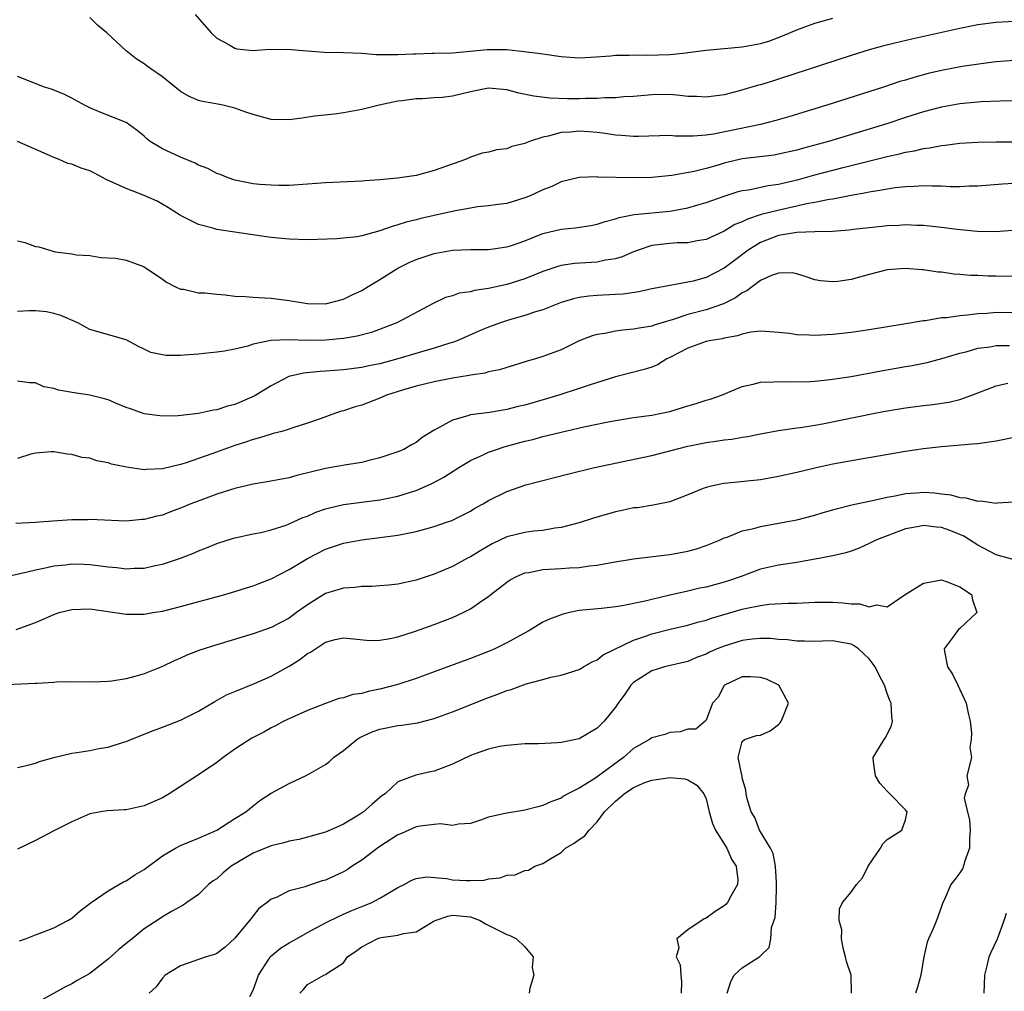
# Model space of a CAD drawing. Units: inches. Extents: x 2586000 to 2589000, y 1506000 to 1509000.
# Drawn here: x 2586917 to 2587026, y 1507485 to 1507592 of the extents above; entities that cross this region are included whole.
import ezdxf

# ---------------------------------------------------------------- set-up
doc = ezdxf.new("R2010")
doc.units = ezdxf.units.IN
doc.header["$MEASUREMENT"] = 0
doc.layers.add('LD25861506_2ft', color=254, linetype='Continuous')

msp = doc.modelspace()

# ---------------------------------------------------------------- linework, layer by layer
at = {"layer": 'LD25861506_2ft'}
for points, elevation in [([(2586936.61, 1507593), (2586938.37, 1507591), (2586939, 1507590.41), (2586940.24, 1507589.75), (2586941, 1507589.31), (2586941.23, 1507589.23), (2586943, 1507589.05), (2586944.83, 1507589.17), (2586945, 1507589.16), (2586946.8, 1507589.2), (2586948.98, 1507589.02), (2586950.84, 1507588.84), (2586953, 1507588.8), (2586955, 1507588.73), (2586956.61, 1507588.61), (2586959, 1507588.58), (2586960.67, 1507588.67), (2586961, 1507588.67), (2586962.75, 1507588.75), (2586963, 1507588.74), (2586965, 1507588.79), (2586966.96, 1507588.96), (2586968.85, 1507589.15), (2586969.16, 1507589.16), (2586971, 1507589.15), (2586972.26, 1507589), (2586972.94, 1507588.94), (2586974.71, 1507588.71), (2586977, 1507588.37), (2586979, 1507588.23), (2586980.3, 1507588.3), (2586982.46, 1507588.46), (2586983, 1507588.53), (2586984.52, 1507588.52), (2586985, 1507588.56), (2586986.51, 1507588.51), (2586989, 1507588.58), (2586990.79, 1507588.79), (2586991, 1507588.8), (2586993, 1507589.06), (2586997, 1507589.43), (2586999, 1507589.81), (2586999.92, 1507590.08), (2587001.38, 1507590.62), (2587003, 1507591.31), (2587005, 1507592.04), (2587007, 1507592.62)], 8840), ([(2587027, 1507592.24), (2587025, 1507592.13), (2587023, 1507591.86), (2587021, 1507591.46), (2587015.71, 1507590.29), (2587013.83, 1507589.83), (2587012.48, 1507589.52), (2587011, 1507589.11), (2587009, 1507588.5), (2587001, 1507585.86), (2587000.33, 1507585.67), (2586999, 1507585.25), (2586998.79, 1507585.21), (2586996.56, 1507584.56), (2586995, 1507584.16), (2586993, 1507583.87), (2586991.96, 1507583.96), (2586991, 1507583.98), (2586990.09, 1507584.09), (2586989, 1507584.17), (2586987, 1507584.16), (2586985, 1507583.97), (2586983.91, 1507583.91), (2586983, 1507583.8), (2586981.81, 1507583.81), (2586981, 1507583.73), (2586979.74, 1507583.74), (2586979, 1507583.71), (2586977.71, 1507583.71), (2586975.77, 1507583.77), (2586973.99, 1507583.99), (2586972.33, 1507584.33), (2586971, 1507584.7), (2586969, 1507584.88), (2586967, 1507584.47), (2586965, 1507584.01), (2586963.86, 1507583.86), (2586963, 1507583.82), (2586961.69, 1507583.69), (2586961, 1507583.72), (2586959.47, 1507583.47), (2586959, 1507583.44), (2586956.92, 1507583), (2586955, 1507582.52), (2586953, 1507582.15), (2586952, 1507582), (2586949.78, 1507581.78), (2586948.44, 1507581.56), (2586947, 1507581.37), (2586945, 1507581.41), (2586943, 1507581.96), (2586942.22, 1507582.22), (2586941, 1507582.68), (2586939.66, 1507583), (2586939.11, 1507583.11), (2586937.41, 1507583.41), (2586937, 1507583.52), (2586935.95, 1507583.95), (2586935, 1507584.51), (2586934.73, 1507584.73), (2586934.42, 1507585), (2586933, 1507586.12), (2586931.71, 1507587), (2586931.32, 1507587.32), (2586931, 1507587.55), (2586930.12, 1507588.12), (2586929, 1507589), (2586926.86, 1507591), (2586925.83, 1507591.83), (2586925, 1507592.69)], 8842), ([(2587027, 1507587.94), (2587025, 1507587.79), (2587023.62, 1507587.62), (2587021.26, 1507587.26), (2587019, 1507586.84), (2587017.5, 1507586.5), (2587015.93, 1507586.07), (2587015, 1507585.78), (2587014.39, 1507585.61), (2587012.57, 1507585), (2587006.32, 1507583), (2587002.25, 1507581.75), (2587000.71, 1507581.3), (2586999, 1507580.88), (2586993.81, 1507579.81), (2586993, 1507579.69), (2586991.58, 1507579.58), (2586989.6, 1507579.6), (2586989, 1507579.65), (2586985.56, 1507579.56), (2586985, 1507579.54), (2586983.66, 1507579.66), (2586983, 1507579.69), (2586981.88, 1507579.88), (2586981, 1507579.98), (2586980.06, 1507580.06), (2586979, 1507580.13), (2586978.04, 1507580.04), (2586977, 1507579.98), (2586975.58, 1507579.58), (2586975, 1507579.49), (2586973.53, 1507579), (2586973.15, 1507578.85), (2586973, 1507578.77), (2586971.57, 1507578.43), (2586971, 1507578.2), (2586969.91, 1507578.09), (2586969, 1507577.83), (2586968.29, 1507577.71), (2586967, 1507577.26), (2586966.45, 1507577), (2586963, 1507575.78), (2586961, 1507575.25), (2586958.93, 1507574.93), (2586957, 1507574.76), (2586955.34, 1507574.66), (2586955, 1507574.61), (2586953.44, 1507574.56), (2586951, 1507574.45), (2586949, 1507574.27), (2586947, 1507574.15), (2586945.86, 1507574.14), (2586945, 1507574.17), (2586943.76, 1507574.24), (2586943, 1507574.33), (2586942.45, 1507574.45), (2586941, 1507574.73), (2586940.25, 1507575), (2586939.37, 1507575.37), (2586939, 1507575.48), (2586938, 1507576), (2586937, 1507576.39), (2586936.6, 1507576.6), (2586935, 1507577.25), (2586933, 1507578.17), (2586931.64, 1507579), (2586931.28, 1507579.28), (2586931, 1507579.57), (2586930.21, 1507580.21), (2586929, 1507581.1), (2586926.2, 1507582.2), (2586925, 1507582.72), (2586924.42, 1507583), (2586923, 1507583.77), (2586922.18, 1507584.18), (2586920.76, 1507584.76), (2586920, 1507585), (2586918.4, 1507585.6), (2586917, 1507586.17)], 8844), ([(2587029, 1507583.5), (2587025.45, 1507583.45), (2587023.36, 1507583.36), (2587021, 1507583.14), (2587019, 1507582.78), (2587017, 1507582.26), (2587015, 1507581.64), (2587013.06, 1507581), (2587006.53, 1507579), (2587003.75, 1507578.25), (2587003, 1507578.03), (2587001, 1507577.58), (2587000.5, 1507577.5), (2586997, 1507577.08), (2586995, 1507576.6), (2586994.43, 1507576.43), (2586993, 1507576.03), (2586991.68, 1507575.68), (2586989.23, 1507575.23), (2586987, 1507575.02), (2586985, 1507574.98), (2586981.07, 1507575.07), (2586981, 1507575.08), (2586979, 1507575.02), (2586977, 1507574.54), (2586975.97, 1507574.03), (2586975, 1507573.66), (2586973.57, 1507573), (2586973, 1507572.77), (2586971, 1507572.17), (2586970.06, 1507572.06), (2586969, 1507571.88), (2586967.77, 1507571.77), (2586967, 1507571.64), (2586965.36, 1507571.36), (2586963, 1507570.84), (2586961.51, 1507570.49), (2586961, 1507570.35), (2586959.91, 1507570.09), (2586959, 1507569.78), (2586958.37, 1507569.63), (2586957, 1507569.14), (2586955, 1507568.59), (2586954.49, 1507568.49), (2586953, 1507568.31), (2586952.26, 1507568.26), (2586949, 1507568.16), (2586947, 1507568.2), (2586945, 1507568.41), (2586944.47, 1507568.47), (2586942.72, 1507568.72), (2586939, 1507569.3), (2586938.56, 1507569.44), (2586937, 1507569.82), (2586935, 1507570.82), (2586933.69, 1507571.69), (2586932.41, 1507572.41), (2586931, 1507573.03), (2586929, 1507573.81), (2586926.81, 1507574.81), (2586925.51, 1507575.51), (2586925, 1507575.74), (2586924.05, 1507576.05), (2586923, 1507576.5), (2586922.57, 1507576.57), (2586921.61, 1507577), (2586921, 1507577.23), (2586920.55, 1507577.45), (2586917.01, 1507579)], 8846), ([(2586917, 1507568.04), (2586917.83, 1507567.83), (2586919, 1507567.41), (2586919.38, 1507567.38), (2586921.18, 1507566.82), (2586923, 1507566.61), (2586923.51, 1507566.49), (2586925, 1507566.41), (2586926.2, 1507566.2), (2586927.86, 1507566.13), (2586929, 1507565.91), (2586930.73, 1507565.27), (2586931, 1507565.15), (2586931.19, 1507565), (2586933, 1507563.8), (2586933.46, 1507563.46), (2586934.36, 1507563), (2586935, 1507562.71), (2586935.32, 1507562.68), (2586937, 1507562.31), (2586937.7, 1507562.3), (2586939, 1507562.13), (2586939.94, 1507562.06), (2586941, 1507561.94), (2586942.12, 1507561.88), (2586943, 1507561.8), (2586944.25, 1507561.75), (2586945, 1507561.7), (2586947, 1507561.45), (2586949, 1507561.12), (2586951, 1507561.08), (2586953, 1507561.59), (2586953.93, 1507562.07), (2586955, 1507562.55), (2586955.72, 1507563), (2586957, 1507563.77), (2586959, 1507565.02), (2586960.32, 1507565.68), (2586961, 1507565.97), (2586961.77, 1507566.23), (2586963, 1507566.64), (2586965, 1507567), (2586967, 1507567.08), (2586969, 1507567.09), (2586971, 1507567.36), (2586971.52, 1507567.52), (2586973, 1507568.03), (2586975, 1507568.83), (2586977, 1507569.32), (2586978.55, 1507569.45), (2586980.28, 1507569.72), (2586981, 1507569.87), (2586981.85, 1507570.15), (2586983, 1507570.45), (2586983.4, 1507570.6), (2586985.08, 1507570.92), (2586989, 1507571.32), (2586991, 1507571.69), (2586991.98, 1507571.98), (2586993, 1507572.27), (2586995, 1507572.97), (2586996.54, 1507573.46), (2586997, 1507573.57), (2586997.67, 1507573.67), (2586999.86, 1507574.14), (2587001, 1507574.3), (2587003.19, 1507574.81), (2587005, 1507575.33), (2587008.14, 1507576.14), (2587011.67, 1507577), (2587013, 1507577.34), (2587014.36, 1507577.64), (2587015, 1507577.82), (2587016.02, 1507577.98), (2587017, 1507578.24), (2587017.7, 1507578.3), (2587019, 1507578.57), (2587019.4, 1507578.6), (2587021, 1507578.8), (2587023, 1507578.91), (2587025.05, 1507578.95), (2587029.05, 1507578.95)], 8848), ([(2587027.62, 1507574.38), (2587025.73, 1507574.27), (2587023, 1507574.05), (2587022.04, 1507574.05), (2587021, 1507574), (2587019.99, 1507574.01), (2587019, 1507574.07), (2587017.93, 1507574.07), (2587017, 1507574.12), (2587015.98, 1507574.02), (2587015, 1507574), (2587013.88, 1507573.88), (2587013, 1507573.74), (2587012.39, 1507573.61), (2587011, 1507573.41), (2587010.67, 1507573.33), (2587009, 1507573.04), (2587007, 1507572.64), (2587006.59, 1507572.59), (2587005, 1507572.25), (2587004.1, 1507572.1), (2587003, 1507571.84), (2587001.54, 1507571.54), (2586999.07, 1507570.93), (2586997.56, 1507570.44), (2586997, 1507570.14), (2586996.18, 1507569.82), (2586995, 1507569.11), (2586993, 1507568.19), (2586992.03, 1507568.03), (2586991, 1507567.81), (2586989.82, 1507567.82), (2586989, 1507567.75), (2586987, 1507567.5), (2586985.5, 1507567), (2586985, 1507566.8), (2586983.74, 1507566.26), (2586983, 1507566.04), (2586981.89, 1507565.89), (2586981, 1507565.69), (2586978.47, 1507565.53), (2586977, 1507565.31), (2586976.76, 1507565.24), (2586975, 1507564.64), (2586973, 1507563.85), (2586971, 1507563.23), (2586969, 1507562.76), (2586967.46, 1507562.54), (2586967, 1507562.4), (2586965.76, 1507562.24), (2586965, 1507561.98), (2586964.23, 1507561.77), (2586962.87, 1507561.13), (2586958.86, 1507559), (2586956.07, 1507557.93), (2586954.48, 1507557.52), (2586953, 1507557.25), (2586951, 1507557.06), (2586949.04, 1507557.04), (2586946.89, 1507557.11), (2586944.96, 1507557.04), (2586943, 1507556.64), (2586942.42, 1507556.42), (2586941, 1507556.08), (2586939.86, 1507555.86), (2586939, 1507555.74), (2586937.61, 1507555.61), (2586937, 1507555.52), (2586935.41, 1507555.41), (2586935, 1507555.36), (2586933.39, 1507555.39), (2586933, 1507555.45), (2586931.72, 1507555.72), (2586931, 1507556.08), (2586930.36, 1507556.36), (2586929, 1507557.09), (2586925, 1507558.25), (2586923.67, 1507559), (2586921.78, 1507559.78), (2586921, 1507560.02), (2586920.19, 1507560.19), (2586919, 1507560.29), (2586918.29, 1507560.29), (2586917, 1507560.25)], 8850), ([(2587026.83, 1507569.17), (2587024.98, 1507569.02), (2587022.93, 1507569.07), (2587020.71, 1507569.29), (2587019, 1507569.5), (2587017, 1507569.71), (2587016.27, 1507569.73), (2587015, 1507569.78), (2587014.26, 1507569.74), (2587013, 1507569.69), (2587012.39, 1507569.61), (2587011, 1507569.48), (2587009.27, 1507569.27), (2587008.8, 1507569.2), (2587006.94, 1507569.06), (2587005, 1507569.04), (2587003, 1507568.97), (2587001, 1507568.61), (2586999, 1507567.83), (2586997.66, 1507567), (2586996.13, 1507565.87), (2586995, 1507565), (2586993, 1507563.97), (2586991.59, 1507563.59), (2586991, 1507563.46), (2586987.22, 1507562.78), (2586987, 1507562.72), (2586985.58, 1507562.42), (2586983.84, 1507562.16), (2586983, 1507562.11), (2586981, 1507562.01), (2586980.06, 1507561.94), (2586979, 1507561.79), (2586978.37, 1507561.63), (2586977, 1507561.22), (2586975, 1507560.43), (2586974.19, 1507560.19), (2586973, 1507559.79), (2586971.32, 1507559.32), (2586970.31, 1507559), (2586969, 1507558.5), (2586967.94, 1507558.06), (2586965.52, 1507557), (2586965, 1507556.81), (2586964.74, 1507556.74), (2586963, 1507556.18), (2586961.86, 1507555.86), (2586959, 1507555), (2586957, 1507554.46), (2586955.78, 1507554.22), (2586955, 1507554.05), (2586953, 1507553.8), (2586951, 1507553.64), (2586950.4, 1507553.6), (2586948.58, 1507553.42), (2586946.95, 1507553.05), (2586945, 1507552.04), (2586943.12, 1507550.88), (2586941, 1507549.98), (2586940.2, 1507549.8), (2586939, 1507549.38), (2586938.65, 1507549.35), (2586936.97, 1507548.97), (2586934.73, 1507548.73), (2586933, 1507548.67), (2586931, 1507548.92), (2586929.48, 1507549.48), (2586929, 1507549.64), (2586927.92, 1507550.08), (2586927, 1507550.48), (2586926.61, 1507550.61), (2586925, 1507551), (2586923.26, 1507551.26), (2586921.54, 1507551.54), (2586921, 1507551.75), (2586919.92, 1507551.92), (2586919, 1507552.35), (2586918.35, 1507552.35), (2586917, 1507552.55)], 8852), ([(2587027, 1507564.08), (2587025, 1507564.12), (2587024.12, 1507564.12), (2587023, 1507564.19), (2587022.2, 1507564.2), (2587021, 1507564.33), (2587020.36, 1507564.36), (2587019, 1507564.56), (2587018.59, 1507564.59), (2587017, 1507564.83), (2587016.83, 1507564.83), (2587015, 1507564.99), (2587013, 1507564.84), (2587011, 1507564.33), (2587009, 1507563.77), (2587007.56, 1507563.56), (2587007, 1507563.49), (2587005.62, 1507563.62), (2587005, 1507563.73), (2587004.05, 1507564.05), (2587003, 1507564.38), (2587002.49, 1507564.49), (2587001, 1507564.48), (2587000.22, 1507564.22), (2586999, 1507563.64), (2586998.11, 1507563), (2586997.49, 1507562.51), (2586997, 1507562.3), (2586996.26, 1507561.74), (2586994.92, 1507561.08), (2586993, 1507560.42), (2586991, 1507559.9), (2586989.36, 1507559.36), (2586987.27, 1507558.73), (2586987, 1507558.63), (2586985.6, 1507558.4), (2586985, 1507558.27), (2586983.83, 1507558.17), (2586983, 1507558.07), (2586981.82, 1507557.82), (2586981, 1507557.71), (2586980.44, 1507557.56), (2586979, 1507556.98), (2586977, 1507556.02), (2586975, 1507555.25), (2586974.17, 1507555), (2586973.26, 1507554.74), (2586971.74, 1507554.26), (2586971, 1507554.05), (2586970.22, 1507553.78), (2586969, 1507553.56), (2586968.57, 1507553.43), (2586967, 1507553.21), (2586966.84, 1507553.17), (2586965, 1507552.87), (2586963, 1507552.47), (2586961, 1507551.99), (2586959.59, 1507551.59), (2586957.75, 1507551), (2586957, 1507550.67), (2586955, 1507549.89), (2586954.29, 1507549.71), (2586953, 1507549.27), (2586952.78, 1507549.22), (2586952.1, 1507549), (2586950.4, 1507548.4), (2586949, 1507547.89), (2586947.38, 1507547.38), (2586947, 1507547.24), (2586946.18, 1507547), (2586945.24, 1507546.76), (2586945, 1507546.71), (2586943.71, 1507546.29), (2586943, 1507546.12), (2586942.18, 1507545.82), (2586941, 1507545.44), (2586938.55, 1507544.55), (2586937, 1507544.01), (2586935.51, 1507543.51), (2586935, 1507543.36), (2586933, 1507542.87), (2586931.2, 1507542.8), (2586931, 1507542.77), (2586929.04, 1507543.04), (2586927.4, 1507543.4), (2586927, 1507543.53), (2586925.75, 1507543.75), (2586925, 1507544.03), (2586924.11, 1507544.11), (2586923, 1507544.46), (2586922.49, 1507544.49), (2586921, 1507544.74), (2586920.74, 1507544.74), (2586919, 1507544.58), (2586918.48, 1507544.48), (2586917, 1507544.02)], 8854), ([(2587027, 1507560.1), (2587025, 1507560.11), (2587024.02, 1507560.02), (2587023, 1507559.96), (2587021.82, 1507559.82), (2587021, 1507559.77), (2587019.55, 1507559.55), (2587019, 1507559.52), (2587017.22, 1507559.22), (2587017, 1507559.21), (2587014.83, 1507558.83), (2587011, 1507558.2), (2587009, 1507557.92), (2587007, 1507557.7), (2587005, 1507557.58), (2587004.38, 1507557.62), (2587003, 1507557.66), (2587002.21, 1507557.79), (2587001, 1507557.92), (2587000.03, 1507557.97), (2586999, 1507558.05), (2586997.95, 1507557.95), (2586997, 1507557.73), (2586996.47, 1507557.53), (2586995, 1507557.3), (2586994.77, 1507557.23), (2586993.33, 1507557), (2586993, 1507556.93), (2586991, 1507556.19), (2586989, 1507555.15), (2586988.67, 1507555), (2586987.65, 1507554.35), (2586987, 1507554.08), (2586986.18, 1507553.82), (2586983, 1507553.01), (2586980.11, 1507552.11), (2586979, 1507551.72), (2586976.76, 1507551), (2586975.4, 1507550.6), (2586973, 1507549.91), (2586972.25, 1507549.75), (2586971, 1507549.42), (2586969.1, 1507549.1), (2586967, 1507548.82), (2586966.71, 1507548.71), (2586965, 1507548.25), (2586963.23, 1507547.23), (2586963, 1507547.12), (2586961.68, 1507546.32), (2586961, 1507545.79), (2586960.48, 1507545.52), (2586959.64, 1507545), (2586959, 1507544.73), (2586957, 1507544.07), (2586955.78, 1507543.78), (2586955, 1507543.57), (2586953.3, 1507543.3), (2586951.64, 1507543), (2586951, 1507542.9), (2586947.85, 1507542.15), (2586947, 1507541.89), (2586944.58, 1507541.42), (2586943, 1507541.17), (2586941, 1507540.69), (2586939, 1507540.06), (2586937.53, 1507539.53), (2586936.15, 1507539), (2586935, 1507538.52), (2586933.89, 1507538.11), (2586933, 1507537.76), (2586932.37, 1507537.63), (2586931, 1507537.26), (2586930.74, 1507537.26), (2586929, 1507537.11), (2586925, 1507537.26), (2586924.76, 1507537.24), (2586923, 1507537.24), (2586920.89, 1507537.11), (2586918.95, 1507536.95), (2586916.84, 1507536.84)], 8856), ([(2586915.8, 1507531), (2586917.32, 1507531.32), (2586919, 1507531.73), (2586919.91, 1507531.91), (2586921, 1507532.17), (2586922.29, 1507532.29), (2586923, 1507532.39), (2586924.33, 1507532.33), (2586925, 1507532.31), (2586926.17, 1507532.17), (2586927, 1507532.05), (2586927.97, 1507531.97), (2586929, 1507531.84), (2586929.9, 1507531.9), (2586931, 1507531.91), (2586932.19, 1507532.19), (2586933, 1507532.34), (2586935, 1507533), (2586936.45, 1507533.55), (2586937, 1507533.81), (2586937.86, 1507534.14), (2586939, 1507534.63), (2586940.14, 1507535), (2586941, 1507535.25), (2586943, 1507535.7), (2586943.85, 1507535.85), (2586945, 1507536.13), (2586946.65, 1507536.65), (2586947, 1507536.78), (2586948.51, 1507537.49), (2586949, 1507537.66), (2586949.92, 1507538.08), (2586951, 1507538.46), (2586951.43, 1507538.57), (2586953, 1507538.92), (2586957, 1507539.43), (2586957.56, 1507539.56), (2586959, 1507539.84), (2586960.26, 1507540.26), (2586961, 1507540.48), (2586962.74, 1507541.26), (2586964.05, 1507541.95), (2586965.72, 1507543), (2586967, 1507543.77), (2586968.4, 1507544.4), (2586969, 1507544.69), (2586969.86, 1507545), (2586970.71, 1507545.28), (2586973, 1507545.91), (2586973.89, 1507546.11), (2586975, 1507546.43), (2586975.47, 1507546.53), (2586977, 1507546.93), (2586979.5, 1507547.5), (2586982.03, 1507548.03), (2586983, 1507548.22), (2586985, 1507548.53), (2586987, 1507548.8), (2586988.09, 1507549), (2586989, 1507549.19), (2586991, 1507549.81), (2586991.92, 1507550.08), (2586993, 1507550.44), (2586993.44, 1507550.56), (2586994.7, 1507551), (2586997, 1507551.96), (2586998.21, 1507552.21), (2586999, 1507552.43), (2587000.46, 1507552.46), (2587001, 1507552.52), (2587002.46, 1507552.46), (2587004.5, 1507552.5), (2587005, 1507552.53), (2587006.71, 1507552.71), (2587009, 1507553.06), (2587012.32, 1507553.68), (2587015, 1507554.15), (2587015.74, 1507554.26), (2587017.41, 1507554.59), (2587019.03, 1507555.03), (2587021, 1507555.65), (2587021.83, 1507555.83), (2587023, 1507556.17), (2587024.35, 1507556.35), (2587025, 1507556.48), (2587026.49, 1507556.49)], 8858), ([(2586916.87, 1507525.13), (2586919, 1507525.91), (2586919.77, 1507526.23), (2586921, 1507526.8), (2586921.61, 1507527), (2586923, 1507527.36), (2586925, 1507527.41), (2586929, 1507526.82), (2586929.17, 1507526.83), (2586931, 1507526.83), (2586931.96, 1507527), (2586933, 1507527.16), (2586935, 1507527.66), (2586939.89, 1507529), (2586941, 1507529.32), (2586942.28, 1507529.72), (2586943, 1507529.96), (2586943.76, 1507530.24), (2586945, 1507530.72), (2586947, 1507531.74), (2586949, 1507532.97), (2586951, 1507534.01), (2586953, 1507534.67), (2586955, 1507535.03), (2586957, 1507535.28), (2586959, 1507535.56), (2586959.71, 1507535.71), (2586961, 1507535.95), (2586962.32, 1507536.32), (2586963, 1507536.49), (2586964.47, 1507537), (2586964.86, 1507537.14), (2586966.21, 1507537.79), (2586967, 1507538.21), (2586967.49, 1507538.51), (2586968.41, 1507539), (2586969, 1507539.36), (2586971, 1507540.37), (2586973.1, 1507541.1), (2586977.72, 1507542.28), (2586980.69, 1507543), (2586986.15, 1507544.15), (2586987, 1507544.34), (2586991, 1507545.36), (2586993, 1507545.77), (2586994.09, 1507545.91), (2586995, 1507546.07), (2586995.84, 1507546.16), (2586997, 1507546.36), (2586997.56, 1507546.44), (2586999, 1507546.74), (2587001, 1507547.1), (2587003, 1507547.39), (2587003.43, 1507547.43), (2587005, 1507547.69), (2587005.84, 1507547.84), (2587011.64, 1507549), (2587013, 1507549.26), (2587015, 1507549.6), (2587017, 1507549.87), (2587018.02, 1507549.98), (2587019.78, 1507550.22), (2587021, 1507550.53), (2587022.32, 1507551), (2587025, 1507552.04), (2587026.31, 1507552.31)], 8860), ([(2587027, 1507546.34), (2587025, 1507545.92), (2587023, 1507545.64), (2587022.42, 1507545.58), (2587019, 1507545.3), (2587017, 1507545.06), (2587015, 1507544.77), (2587009.89, 1507543.89), (2587007, 1507543.37), (2587005, 1507542.95), (2587003, 1507542.47), (2587001, 1507542.02), (2586999, 1507541.67), (2586995, 1507541.25), (2586994.78, 1507541.22), (2586993.73, 1507541), (2586993, 1507540.82), (2586992.68, 1507540.68), (2586991, 1507540), (2586989, 1507539.23), (2586987.15, 1507538.85), (2586985.42, 1507538.58), (2586985, 1507538.55), (2586983.74, 1507538.26), (2586983, 1507538.12), (2586980.59, 1507537.41), (2586979, 1507536.91), (2586977, 1507536.4), (2586976.32, 1507536.32), (2586975, 1507536.08), (2586973.97, 1507535.97), (2586973, 1507535.84), (2586971, 1507535.35), (2586969.41, 1507534.59), (2586968.14, 1507533.86), (2586967, 1507533.16), (2586966.66, 1507533), (2586965, 1507532.1), (2586963, 1507531.24), (2586961, 1507530.57), (2586959, 1507530.14), (2586957.98, 1507530.02), (2586957, 1507529.97), (2586956.12, 1507529.88), (2586955, 1507529.89), (2586954.22, 1507529.78), (2586953, 1507529.71), (2586951, 1507529.12), (2586949, 1507527.86), (2586947.81, 1507527), (2586947, 1507526.39), (2586945, 1507525.34), (2586943, 1507524.65), (2586939, 1507523.46), (2586937.14, 1507522.86), (2586935.7, 1507522.3), (2586935, 1507521.97), (2586934.31, 1507521.69), (2586933, 1507521.05), (2586931, 1507520.25), (2586929.94, 1507519.94), (2586929, 1507519.69), (2586927.43, 1507519.43), (2586927, 1507519.39), (2586925.33, 1507519.33), (2586923, 1507519.36), (2586921.32, 1507519.31), (2586921, 1507519.28), (2586919.18, 1507519.18), (2586919, 1507519.16), (2586915, 1507518.98)], 8862), ([(2586917, 1507509.91), (2586918.16, 1507510.16), (2586919, 1507510.38), (2586919.44, 1507510.56), (2586921.01, 1507510.99), (2586923, 1507511.49), (2586923.56, 1507511.56), (2586925, 1507511.79), (2586925.99, 1507511.99), (2586927, 1507512.14), (2586928.71, 1507512.71), (2586929, 1507512.78), (2586929.5, 1507513), (2586932.01, 1507513.99), (2586933, 1507514.34), (2586935, 1507515.12), (2586937, 1507516.13), (2586938.8, 1507517.2), (2586940.09, 1507517.91), (2586941, 1507518.3), (2586943.18, 1507519.18), (2586945, 1507519.97), (2586947, 1507521.09), (2586948.16, 1507521.84), (2586949, 1507522.47), (2586949.36, 1507522.64), (2586951, 1507523.72), (2586952.05, 1507524.05), (2586953, 1507524.23), (2586954.1, 1507524.1), (2586955.91, 1507523.91), (2586957, 1507523.96), (2586958.13, 1507524.13), (2586959, 1507524.34), (2586960.94, 1507524.94), (2586963, 1507525.68), (2586963.96, 1507526.04), (2586965, 1507526.47), (2586966.18, 1507527), (2586967, 1507527.41), (2586968.37, 1507528.37), (2586969, 1507528.79), (2586969.25, 1507529), (2586971, 1507530.36), (2586971.39, 1507530.61), (2586972.09, 1507531), (2586973, 1507531.39), (2586973.44, 1507531.44), (2586975, 1507531.74), (2586977, 1507531.85), (2586977.93, 1507531.93), (2586979, 1507531.97), (2586980.15, 1507532.15), (2586981, 1507532.22), (2586982.53, 1507532.53), (2586985, 1507532.94), (2586989, 1507533.42), (2586991, 1507533.79), (2586991.96, 1507534.04), (2586993, 1507534.39), (2586994.49, 1507535), (2586995, 1507535.24), (2586995.34, 1507535.34), (2586997, 1507536.01), (2586998.29, 1507536.29), (2586999, 1507536.5), (2587001.79, 1507537), (2587003, 1507537.24), (2587005, 1507537.75), (2587005.94, 1507538.06), (2587007, 1507538.35), (2587007.5, 1507538.5), (2587009.1, 1507538.9), (2587011, 1507539.3), (2587011.36, 1507539.36), (2587013, 1507539.74), (2587013.88, 1507539.88), (2587015, 1507540.13), (2587016.21, 1507540.21), (2587017, 1507540.28), (2587018.21, 1507540.21), (2587019, 1507540.1), (2587020, 1507540), (2587021, 1507539.71), (2587021.67, 1507539.67), (2587023, 1507539.3), (2587023.33, 1507539.33), (2587025, 1507539.08), (2587025.11, 1507539.11), (2587027, 1507539.24)], 8864), ([(2587027, 1507532.82), (2587025, 1507533.38), (2587023, 1507534.46), (2587021.44, 1507535.44), (2587020.01, 1507536.01), (2587019, 1507536.38), (2587018.42, 1507536.42), (2587017, 1507536.62), (2587016.51, 1507536.51), (2587015, 1507536.23), (2587011.75, 1507535), (2587011, 1507534.62), (2587009.88, 1507534.12), (2587009, 1507533.78), (2587008.42, 1507533.58), (2587007, 1507533.27), (2587005.62, 1507533), (2587003, 1507532.53), (2587001, 1507532.24), (2586999, 1507531.81), (2586996.86, 1507531), (2586995.48, 1507530.52), (2586995, 1507530.36), (2586993.92, 1507530.08), (2586993, 1507529.82), (2586992.32, 1507529.68), (2586991, 1507529.36), (2586988.87, 1507528.87), (2586987, 1507528.46), (2586986.27, 1507528.27), (2586983.74, 1507527.74), (2586983, 1507527.63), (2586981.45, 1507527.45), (2586979, 1507527.22), (2586977.94, 1507527), (2586977.18, 1507526.82), (2586977, 1507526.76), (2586975.71, 1507526.29), (2586975, 1507525.93), (2586973.45, 1507525), (2586972.48, 1507524.48), (2586971, 1507523.65), (2586969.68, 1507523), (2586969, 1507522.7), (2586967, 1507521.92), (2586963, 1507520.45), (2586961, 1507519.74), (2586959, 1507519.08), (2586957, 1507518.56), (2586955.7, 1507518.3), (2586955, 1507518.09), (2586954.03, 1507517.97), (2586953, 1507517.6), (2586952.48, 1507517.52), (2586951, 1507516.97), (2586949, 1507516.19), (2586947.54, 1507515.54), (2586946.41, 1507515), (2586945.49, 1507514.51), (2586945, 1507514.28), (2586944.19, 1507513.81), (2586942.87, 1507513.13), (2586941, 1507511.93), (2586939.69, 1507511), (2586939, 1507510.45), (2586937, 1507509.09), (2586933.75, 1507507), (2586933, 1507506.56), (2586931, 1507505.66), (2586929, 1507505.22), (2586928.78, 1507505.22), (2586926.89, 1507505.11), (2586926.2, 1507505), (2586925, 1507504.78), (2586923, 1507503.92), (2586921, 1507502.9), (2586919, 1507501.84), (2586917, 1507500.9)], 8866), ([(2586917.22, 1507490.78), (2586917.9, 1507491), (2586919, 1507491.45), (2586919.69, 1507491.69), (2586921, 1507492.21), (2586922.57, 1507493), (2586923, 1507493.26), (2586923.91, 1507494.09), (2586925, 1507494.88), (2586925.15, 1507495), (2586927, 1507496.29), (2586928.71, 1507497.29), (2586929, 1507497.39), (2586929.96, 1507498.04), (2586931, 1507498.63), (2586933, 1507500.16), (2586934.44, 1507501), (2586935, 1507501.3), (2586937, 1507502.1), (2586939, 1507503), (2586941, 1507504.28), (2586942.19, 1507505), (2586943, 1507505.68), (2586943.75, 1507506.25), (2586945, 1507507.08), (2586947, 1507508.14), (2586948.94, 1507509.06), (2586951, 1507510.23), (2586951.45, 1507510.55), (2586951.9, 1507511), (2586953, 1507511.79), (2586954.46, 1507513), (2586954.79, 1507513.21), (2586956.16, 1507513.84), (2586957, 1507514.14), (2586959, 1507514.55), (2586959.42, 1507514.58), (2586961.15, 1507514.85), (2586963, 1507515.3), (2586965, 1507516.03), (2586969, 1507517.62), (2586970.01, 1507517.99), (2586971, 1507518.4), (2586971.48, 1507518.52), (2586973.14, 1507519.14), (2586975, 1507519.61), (2586975.88, 1507519.88), (2586977, 1507520.08), (2586979, 1507520.72), (2586979.46, 1507521), (2586980.44, 1507521.56), (2586981, 1507521.77), (2586981.66, 1507522.34), (2586985, 1507523.96), (2586986.44, 1507524.44), (2586987, 1507524.65), (2586989.2, 1507525.2), (2586991, 1507525.63), (2586992.06, 1507525.94), (2586993, 1507526.18), (2586993.61, 1507526.39), (2586997, 1507527.38), (2586997.5, 1507527.5), (2586999, 1507527.8), (2586999.92, 1507527.92), (2587002.05, 1507528.05), (2587003, 1507528.06), (2587005, 1507528.16), (2587007, 1507528.16), (2587008.09, 1507528.09), (2587009, 1507527.95), (2587009.96, 1507527.96), (2587011, 1507527.63), (2587011.84, 1507527.84), (2587013, 1507527.64), (2587014.98, 1507528.98), (2587017, 1507530.25), (2587017.64, 1507530.36), (2587019, 1507530.61), (2587019.6, 1507530.4), (2587021, 1507529.84), (2587022.29, 1507529), (2587022.42, 1507528.42), (2587022.88, 1507527), (2587021, 1507525.25), (2587020.85, 1507525.15), (2587020.17, 1507524.17), (2587019.28, 1507523), (2587019.31, 1507522.69), (2587019.66, 1507521), (2587020.2, 1507520.2), (2587020.79, 1507519), (2587021, 1507518.51), (2587021.5, 1507517.5), (2587021.71, 1507517), (2587021.91, 1507515.91), (2587022.13, 1507515), (2587022.3, 1507513.7), (2587022.27, 1507513), (2587022.1, 1507512.1), (2587022.28, 1507511), (2587021.77, 1507509), (2587021.97, 1507507.97), (2587021.59, 1507507), (2587021.47, 1507506.53), (2587022.09, 1507504.09), (2587022.13, 1507503), (2587022.07, 1507502.07), (2587022.09, 1507501), (2587021.51, 1507499.51), (2587021.4, 1507499), (2587021.29, 1507498.71), (2587021, 1507498.27), (2587020.46, 1507497.54), (2587020.01, 1507497), (2587019.27, 1507495.27), (2587019.14, 1507495), (2587019, 1507494.58), (2587018.58, 1507493.42), (2587018.45, 1507493), (2587018.04, 1507492.04), (2587017.55, 1507491), (2587017.39, 1507490.61), (2587017.02, 1507489), (2587016.71, 1507487), (2587016.35, 1507485.65), (2587016.12, 1507485)], 8868), ([(2587009.05, 1507485), (2587009.02, 1507487), (2587008.49, 1507488.49), (2587008.38, 1507489), (2587008.17, 1507489.83), (2587007.94, 1507491), (2587008, 1507492), (2587007.7, 1507493), (2587007.71, 1507494.29), (2587008.05, 1507495), (2587009, 1507496.14), (2587009.61, 1507497), (2587010.27, 1507497.73), (2587010.9, 1507499), (2587012.24, 1507501), (2587012.51, 1507501.49), (2587013, 1507501.95), (2587014.59, 1507503), (2587015, 1507504.14), (2587015.2, 1507505), (2587015, 1507505.22), (2587013.27, 1507507), (2587013.13, 1507507.13), (2587013, 1507507.29), (2587012.19, 1507508.19), (2587011.69, 1507509), (2587011.48, 1507510.52), (2587011.43, 1507511), (2587012.66, 1507513), (2587012.81, 1507513.19), (2587013.47, 1507514.53), (2587013.58, 1507515), (2587013.49, 1507515.49), (2587013.44, 1507517), (2587013.29, 1507517.29), (2587013, 1507518.07), (2587012.68, 1507519), (2587012.09, 1507520.09), (2587011.67, 1507521), (2587011, 1507521.9), (2587009.83, 1507523), (2587009.34, 1507523.34), (2587009, 1507523.5), (2587007.75, 1507523.75), (2587007, 1507523.87), (2587005.86, 1507523.86), (2587005, 1507523.81), (2587003.86, 1507523.86), (2587003, 1507523.84), (2587001.98, 1507523.98), (2587001, 1507524.04), (2587000.13, 1507524.13), (2586999, 1507524.16), (2586998.08, 1507524.08), (2586997, 1507523.93), (2586995, 1507523.31), (2586994.22, 1507523), (2586993.37, 1507522.63), (2586993, 1507522.43), (2586991.95, 1507522.05), (2586991, 1507521.62), (2586988.9, 1507521.11), (2586988.4, 1507521), (2586987, 1507520.58), (2586985, 1507519.3), (2586984.7, 1507519), (2586984.02, 1507517.98), (2586983.29, 1507517), (2586983, 1507516.58), (2586981.74, 1507515), (2586981, 1507514.25), (2586979, 1507513.05), (2586977, 1507512.65), (2586976.61, 1507512.61), (2586974.52, 1507512.52), (2586973, 1507512.51), (2586971, 1507512.35), (2586970.22, 1507512.22), (2586969, 1507511.94), (2586967.39, 1507511.39), (2586967, 1507511.24), (2586965, 1507510.28), (2586963, 1507509.5), (2586962.57, 1507509.43), (2586960.96, 1507509.04), (2586959, 1507508.31), (2586957.58, 1507507), (2586957.23, 1507506.77), (2586956.14, 1507505.86), (2586955.2, 1507505), (2586954.63, 1507504.63), (2586953, 1507503.66), (2586951.53, 1507503), (2586951, 1507502.78), (2586949, 1507502.22), (2586948.06, 1507501.94), (2586947, 1507501.79), (2586946.41, 1507501.59), (2586945, 1507501.27), (2586943, 1507500.45), (2586940.6, 1507499), (2586939.72, 1507498.28), (2586939, 1507497.62), (2586938.62, 1507497.38), (2586938.09, 1507497), (2586937, 1507495.89), (2586935.7, 1507495), (2586935.28, 1507494.72), (2586934.01, 1507494.01), (2586933, 1507493.41), (2586932.77, 1507493.23), (2586931, 1507492.11), (2586929.65, 1507491), (2586929, 1507490.49), (2586928.19, 1507489.81), (2586927, 1507488.74), (2586925, 1507487.18), (2586923.61, 1507486.39), (2586923, 1507486.01), (2586922.29, 1507485.71), (2586919, 1507483.87)], 8870), ([(2586995.33, 1507485), (2586995.72, 1507486.28), (2586996.09, 1507487), (2586997, 1507487.8), (2586998.95, 1507489.05), (2586999, 1507489.13), (2586999.97, 1507490.03), (2587000.16, 1507491), (2587000.24, 1507492.24), (2587000.64, 1507493.36), (2587000.72, 1507495), (2587000.76, 1507496.76), (2587000.79, 1507497), (2587000.77, 1507497.23), (2587000.65, 1507499), (2587000.41, 1507500.41), (2587000.1, 1507501), (2586998.91, 1507503), (2586998.39, 1507504.39), (2586997.98, 1507505), (2586997.55, 1507506.45), (2586997.43, 1507507), (2586997.4, 1507507.4), (2586997, 1507508.78), (2586996.97, 1507508.97), (2586996.93, 1507509.07), (2586996.56, 1507511), (2586997, 1507512.79), (2586997.23, 1507513), (2586998.55, 1507513.45), (2586999, 1507513.49), (2587000.06, 1507513.94), (2587001, 1507514.65), (2587001.18, 1507514.82), (2587001.29, 1507515), (2587001.52, 1507515.52), (2587002.1, 1507517), (2587001.04, 1507519), (2586999.66, 1507519.66), (2586999, 1507519.85), (2586997.92, 1507519.92), (2586997, 1507519.9), (2586995.04, 1507519), (2586995, 1507518.96), (2586994.32, 1507517.68), (2586993.72, 1507517), (2586993, 1507515.14), (2586992.89, 1507515), (2586991.86, 1507514.14), (2586991, 1507514.14), (2586990.16, 1507513.84), (2586989, 1507513.76), (2586988.44, 1507513.56), (2586987, 1507513.19), (2586986.75, 1507513), (2586985, 1507511.99), (2586983.89, 1507511), (2586981, 1507508.87), (2586980.61, 1507508.61), (2586979, 1507507.63), (2586977.76, 1507507), (2586977.27, 1507506.73), (2586977, 1507506.52), (2586975.87, 1507506.13), (2586975, 1507505.7), (2586974.42, 1507505.58), (2586973, 1507505.19), (2586972.83, 1507505.17), (2586971, 1507504.88), (2586970.82, 1507504.82), (2586969, 1507504.42), (2586968.09, 1507504.09), (2586967, 1507503.73), (2586965.66, 1507503.66), (2586965, 1507503.52), (2586963.7, 1507503.7), (2586963, 1507503.6), (2586961.44, 1507503.44), (2586961, 1507503.34), (2586960.21, 1507503), (2586959.39, 1507502.61), (2586959, 1507502.47), (2586956.89, 1507501.11), (2586955, 1507499.69), (2586953.96, 1507499), (2586953.39, 1507498.61), (2586953, 1507498.38), (2586951, 1507497.47), (2586950.62, 1507497.38), (2586949, 1507496.86), (2586948.75, 1507496.75), (2586947, 1507496.29), (2586945.57, 1507495.57), (2586945, 1507495.37), (2586944.55, 1507495), (2586943.65, 1507494.35), (2586943, 1507493.55), (2586942.62, 1507493), (2586941, 1507491.07), (2586939.93, 1507490.07), (2586939, 1507489.37), (2586938.75, 1507489.25), (2586937.83, 1507489), (2586935, 1507488.03), (2586933.32, 1507487), (2586933, 1507486.67), (2586932.31, 1507485.69), (2586931.54, 1507485)], 8872), ([(2586942.64, 1507484.64), (2586943, 1507485.34), (2586943.61, 1507487), (2586944.76, 1507488.76), (2586944.9, 1507489), (2586944.94, 1507489.06), (2586946.02, 1507489.98), (2586947, 1507490.56), (2586947.8, 1507491), (2586949, 1507491.68), (2586951, 1507492.75), (2586952.49, 1507493.51), (2586953, 1507493.72), (2586953.89, 1507494.11), (2586955, 1507494.56), (2586955.32, 1507494.68), (2586956.12, 1507495), (2586957, 1507495.47), (2586958.23, 1507496.23), (2586959, 1507496.67), (2586959.68, 1507497), (2586960.54, 1507497.46), (2586961, 1507497.64), (2586962.18, 1507497.82), (2586964.35, 1507497.65), (2586965, 1507497.52), (2586966.56, 1507497.44), (2586967, 1507497.43), (2586968.52, 1507497.48), (2586969, 1507497.6), (2586970.29, 1507497.71), (2586971, 1507498.01), (2586971.93, 1507498.07), (2586973, 1507498.53), (2586973.42, 1507498.58), (2586974.11, 1507499), (2586975, 1507499.31), (2586975.86, 1507499.86), (2586977, 1507500.53), (2586977.5, 1507501), (2586978.45, 1507501.55), (2586979, 1507501.97), (2586979.62, 1507502.38), (2586980.09, 1507503), (2586981, 1507503.92), (2586981.8, 1507505), (2586983, 1507506.19), (2586983.46, 1507506.54), (2586983.96, 1507507), (2586985, 1507507.7), (2586986.24, 1507508.24), (2586987, 1507508.51), (2586988.78, 1507508.78), (2586989, 1507508.79), (2586990.64, 1507508.64), (2586991, 1507508.53), (2586991.97, 1507507.97), (2586992.77, 1507507), (2586993, 1507506.46), (2586993.36, 1507505), (2586993.71, 1507503.71), (2586994.04, 1507503), (2586995.29, 1507501), (2586995.79, 1507499.79), (2586996.34, 1507499), (2586996.49, 1507497.51), (2586996.47, 1507497), (2586995.77, 1507495.77), (2586995.37, 1507495), (2586995.2, 1507494.8), (2586995, 1507494.62), (2586994, 1507494), (2586993, 1507493.29), (2586992.79, 1507493.21), (2586991, 1507492), (2586989.78, 1507491), (2586990, 1507490), (2586989.7, 1507489), (2586990.14, 1507488.14), (2586990.21, 1507487), (2586990.29, 1507486.29), (2586990.27, 1507485)], 8874), ([(2586948.17, 1507485), (2586948.59, 1507485.41), (2586949, 1507485.97), (2586950.83, 1507487), (2586951, 1507487.06), (2586951.26, 1507487.26), (2586953, 1507488.35), (2586953.43, 1507489), (2586954.36, 1507489.64), (2586955, 1507490.12), (2586956.69, 1507491), (2586957, 1507491.11), (2586957.14, 1507491.14), (2586959, 1507491.4), (2586959.59, 1507491.59), (2586961, 1507491.78), (2586962.9, 1507492.9), (2586963.1, 1507493), (2586964.49, 1507493.51), (2586965, 1507493.59), (2586967, 1507493.41), (2586968.08, 1507493), (2586968.66, 1507492.66), (2586970, 1507492), (2586971, 1507491.47), (2586971.35, 1507491.35), (2586972.09, 1507491), (2586973, 1507490.1), (2586973.92, 1507489), (2586973.82, 1507487.82), (2586973.99, 1507487), (2586973.55, 1507485.55), (2586973.49, 1507485)], 8876), ([(2587023.71, 1507485), (2587023.76, 1507487), (2587024.03, 1507488.03), (2587024.25, 1507489), (2587024.47, 1507489.53), (2587025.15, 1507491), (2587025.89, 1507493), (2587026.17, 1507493.83)], 8866)]:
    msp.add_lwpolyline(points, dxfattribs=dict(at, elevation=elevation))

doc.saveas('drawing.dxf')
